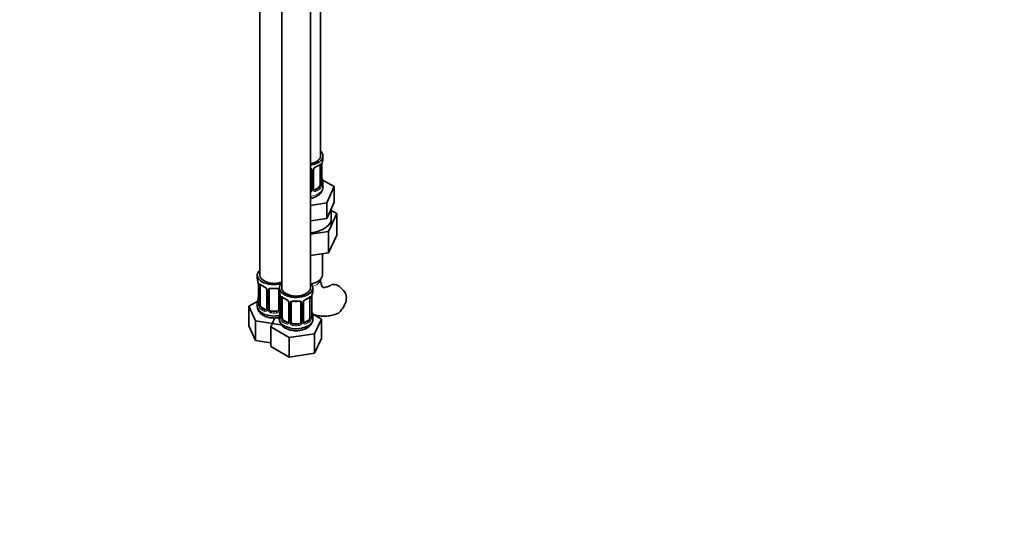
# Model space of a CAD drawing. Units: millimetres. Extents: x 0 to 1457, y 0 to 1969.
# Drawn here: x 1045 to 1457, y 0 to 212 of the extents above; entities that cross this region are included whole.
import ezdxf
from ezdxf import colors
from ezdxf.entities.mleader import LeaderData, LeaderLine
from ezdxf.math import Vec2, Vec3

# ---------------------------------------------------------------- set-up
doc = ezdxf.new("R2010")
doc.units = ezdxf.units.MM
doc.layers.add('DV7_Défaut', color=7, linetype='Continuous')
doc.layers.add('Défaut', color=7, linetype='Continuous')

# ---------------------------------------------------------------- blocks, each defined once
blk = doc.blocks.new('_DOT')
at = {"color": 0}
blk.add_line((0, 0), (-1, 0), dxfattribs=at)
at = {"color": 0, "const_width": 0.333}
blk.add_lwpolyline([(-0.1665, 0, 1), (0.1665, 0, 1)], format="xyb", close=True, dxfattribs=at)
blk = doc.blocks.new('SE6')
at = {"layer": 'DV7_Défaut', "color": 7, "linetype": 'Continuous', "lineweight": 35}
for p, q in [((1171, 154.74), (1171, 379.64)), ((1145.57, 351.07), (1145.57, 104.93)), ((1154.76, 345.76), (1154.76, 99.63)), ((1166.76, 99.63), (1166.76, 345.76)), ((1172, 153.53), (1172, 154.74)), ((1167, 148.81), (1167, 140.74)), ((1168.06, 140.83), (1168.06, 148.9)), ((1170.8, 150.67), (1170.8, 142.61)), ((1171.55, 142.94), (1171.55, 151)), ((1176.71, 141.85), (1171.67, 144.77)), ((1170.09, 141.38), (1168.68, 140.57)), ((1172, 141.68), (1172, 143.18)), ((1173.58, 135.09), (1176.71, 141.85)), ((1176.71, 135.32), (1176.71, 141.85)), ((1166.76, 134.04), (1173.58, 135.09)), ((1173.58, 128.56), (1173.58, 135.09)), ((1173.58, 128.56), (1175.14, 131.94)), ((1175.14, 131.94), (1176.71, 135.32)), ((1175.5, 124.94), (1175.5, 132.71)), ((1177.83, 130.6), (1175.5, 131.94)), ((1166.76, 127.51), (1167.72, 127.65)), ((1167.72, 127.65), (1173.58, 128.56)), ((1174.39, 123.19), (1177.83, 130.6)), ((1177.83, 130.6), (1177.83, 121.61)), ((1166.76, 122.01), (1174.39, 123.19)), ((1174.39, 123.19), (1174.39, 114.21)), ((1174.39, 114.21), (1177.83, 121.61)), ((1166.76, 113.03), (1174.39, 114.21)), ((1171.75, 104.93), (1171.75, 113.8)), ((1144.57, 104.93), (1144.57, 103.46)), ((1145.02, 100.94), (1145.02, 92.87)), ((1145.77, 92.54), (1145.77, 100.6)), ((1148.51, 98.83), (1148.51, 90.77)), ((1153.76, 99.63), (1153.76, 98.16)), ((1167.76, 98.16), (1167.76, 99.63)), ((1149.57, 90.68), (1149.57, 98.74)), ((1153.57, 98.74), (1153.57, 90.68)), ((1154.21, 95.63), (1154.21, 87.57)), ((1154.96, 87.23), (1154.96, 95.3)), ((1166.56, 95.3), (1166.56, 87.23)), ((1167.31, 87.57), (1167.31, 95.63)), ((1144.73, 94.05), (1140.97, 91.88)), ((1140.97, 91.88), (1143.81, 85.76)), ((1140.97, 83.71), (1140.97, 91.88)), ((1144.57, 93.11), (1144.57, 91.87)), ((1147.89, 90.5), (1146.48, 91.32)), ((1157.71, 93.52), (1157.71, 85.46)), ((1158.76, 85.37), (1158.76, 93.43)), ((1162.76, 93.43), (1162.76, 85.37)), ((1163.81, 85.46), (1163.81, 93.52)), ((1151.89, 87.01), (1150.16, 83.29)), ((1152.57, 89.86), (1150.57, 89.86)), ((1153.76, 87.81), (1153.76, 86.56)), ((1171.36, 86.57), (1167.59, 88.74)), ((1167.76, 86.56), (1167.76, 87.81)), ((1168.52, 80.45), (1171.36, 86.57)), ((1171.36, 78.4), (1171.36, 86.57)), ((1140.97, 83.71), (1143.81, 77.59)), ((1143.81, 85.76), (1154.41, 84.12)), ((1143.81, 77.59), (1143.81, 85.76)), ((1150.16, 83.29), (1157.92, 78.81)), ((1150.16, 75.12), (1150.16, 83.29)), ((1157.08, 85.19), (1155.67, 86.01)), ((1161.76, 84.55), (1159.76, 84.55)), ((1165.85, 86.01), (1164.44, 85.19)), ((1157.92, 78.81), (1168.52, 80.45)), ((1157.92, 70.65), (1157.92, 78.81)), ((1168.52, 72.29), (1168.52, 80.45)), ((1168.52, 72.29), (1171.36, 78.4)), ((1143.81, 77.59), (1150.16, 76.61)), ((1150.16, 75.12), (1157.92, 70.65)), ((1157.92, 70.65), (1168.52, 72.29))]:
    blk.add_line(p, q, dxfattribs=at)
at = {"layer": 'DV7_Défaut', "color": 7, "linetype": 'Continuous', "lineweight": 18}
for p, q in [((1167.54, 148.62), (1167.54, 140.56)), ((1167.82, 140.62), (1167.82, 148.69)), ((1171.41, 150.76), (1171.41, 142.7)), ((1171.52, 142.86), (1171.52, 150.92)), ((1168.68, 140.57), (1168.91, 140.44)), ((1170.09, 141.38), (1170.32, 141.25)), ((1145.05, 100.85), (1145.05, 92.79)), ((1145.16, 92.63), (1145.16, 100.69)), ((1148.75, 98.62), (1148.75, 90.56)), ((1149.03, 90.49), (1149.03, 98.55)), ((1154.11, 96.48), (1154.11, 90.49)), ((1154.24, 95.54), (1154.24, 87.48)), ((1154.35, 87.32), (1154.35, 95.39)), ((1167.17, 95.39), (1167.17, 87.32)), ((1167.28, 87.48), (1167.28, 95.54)), ((1146.48, 91.32), (1146.25, 91.18)), ((1157.95, 93.31), (1157.95, 85.25)), ((1158.22, 85.18), (1158.22, 93.25)), ((1163.3, 93.25), (1163.3, 85.18)), ((1163.57, 85.25), (1163.57, 93.31)), ((1147.89, 90.5), (1147.66, 90.37)), ((1150.57, 89.86), (1150.57, 89.67)), ((1152.57, 89.86), (1152.57, 89.67)), ((1155.67, 86.01), (1155.44, 85.88)), ((1157.08, 85.19), (1156.85, 85.06)), ((1159.76, 84.55), (1159.76, 84.37)), ((1161.76, 84.55), (1161.76, 84.37)), ((1164.44, 85.19), (1164.67, 85.06)), ((1165.85, 86.01), (1166.08, 85.88))]:
    blk.add_line(p, q, dxfattribs=at)
at = {"layer": 'DV7_Défaut', "color": 7, "linetype": 'Continuous', "lineweight": 35}
for centre, radius, start, end in [((1186.18, 148.72), 14.86, 163.606, 169.2521), ((1168.7, 148.91), 0.645, 148.3201, 181.0208), ((1169.77, 148.4), 1.83, 112.9154, 152.2892), ((1166.49, 156.29), 6.71, 292.5906, 307.4795), ((1173.94, 151.02), 2.39, 169.29, 180.3883), ((1173.96, 145.68), 2.41, 179.4888, 190.7888), ((1186.18, 147.99), 14.86, 190.7479, 196.394), ((1168.32, 140.78), 0.261, 167.5739, 222.1743), ((1172.5, 142.88), 0.943, 176.3907, 194.4324), ((1130.39, 98.66), 14.86, 10.7478, 16.3941), ((1142.67, 100.96), 2.35, 359.4229, 10.522), ((1150.05, 106.16), 6.65, 232.4474, 247.4824), ((1146.79, 98.32), 1.84, 27.927, 67.1419), ((1151.57, 111.17), 11.92, 265.0159, 274.9841), ((1130.39, 97.92), 14.86, 343.6059, 349.2522), ((1142.63, 95.62), 2.38, 349.2882, 0.3874), ((1139.59, 93.35), 14.86, 10.7478, 16.3941), ((1151.86, 95.66), 2.35, 359.4229, 10.522), ((1159.24, 100.85), 6.65, 232.4474, 247.4824), ((1155.99, 93.01), 1.84, 27.927, 67.1419), ((1165.53, 93.02), 1.83, 112.9154, 152.2892), ((1162.24, 100.91), 6.71, 292.5906, 307.4795), ((1169.7, 95.65), 2.39, 169.29, 180.3883), ((1181.93, 93.35), 14.86, 163.606, 169.2521), ((1175.76, 95.36), 6.03, 324.5053, 15.1652), ((1144.02, 92.83), 0.997, 345.7787, 2.8162), ((1160.76, 105.86), 11.92, 265.0159, 274.9841), ((1164.46, 93.54), 0.645, 148.3201, 181.0208), ((1168.45, 98.8), 14.06, 317.3112, 330.3659), ((1139.59, 92.61), 14.86, 343.6059, 349.2522), ((1151.82, 90.31), 2.38, 349.2882, 0.3874), ((1153.21, 87.52), 0.997, 345.7787, 2.8162), ((1169.72, 90.31), 2.41, 179.4888, 190.7888), ((1168.25, 87.51), 0.943, 176.3907, 194.4324), ((1181.93, 92.61), 14.86, 190.7479, 196.394), ((1164.08, 85.41), 0.261, 167.5739, 222.1743)]:
    blk.add_arc(centre, radius, start, end, dxfattribs=at)
at = {"layer": 'DV7_Défaut', "color": 7, "linetype": 'Continuous', "lineweight": 18}
for centre, radius, start, end in [((1166.76, 148.63), 0.785, 359.1311, 35.0336), ((1168.98, 148.67), 1.16, 151.7186, 178.9861), ((1170.12, 147.97), 2.5, 113.0004, 150.18), ((1170.31, 150.81), 1.1, 357.6841, 19.526), ((1175.08, 150.88), 3.55, 170.0079, 179.3454), ((1165.91, 140.9), 1.72, 299.5444, 329.7127), ((1165.83, 140.93), 1.2, 321.6165, 333.3802), ((1166.45, 140.57), 1.1, 330.5042, 359.168), ((1168.6, 140.61), 0.779, 178.9659, 214.7127), ((1168.7, 140.79), 0.972, 219.7872, 297.134), ((1168.62, 141.11), 0.735, 240.1882, 292.8078), ((1169.06, 142.48), 2.32, 313.1842, 351.2464), ((1168.52, 142.72), 2.89, 348.0493, 359.4931), ((1172.81, 142.81), 1.29, 178.1771, 196.676), ((1141.49, 100.81), 3.55, 0.6583, 9.9884), ((1146.26, 100.74), 1.11, 160.4927, 182.2972), ((1146.45, 97.91), 2.5, 29.8198, 66.9998), ((1147.59, 98.6), 1.16, 1.0203, 28.275), ((1149.81, 98.57), 0.785, 144.9712, 180.8641), ((1150.68, 95.5), 3.55, 0.6583, 9.9884), ((1155.46, 95.43), 1.11, 160.4927, 182.2972), ((1155.64, 92.6), 2.5, 29.8198, 66.9998), ((1165.88, 92.6), 2.5, 113.0004, 150.18), ((1166.07, 95.43), 1.1, 357.6841, 19.526), ((1170.83, 95.5), 3.55, 170.0079, 179.3454), ((1143.75, 92.75), 1.29, 343.3385, 1.8084), ((1148.05, 92.66), 2.89, 180.5093, 191.9483), ((1147.51, 92.41), 2.32, 188.7542, 226.8152), ((1147.97, 90.54), 0.779, 325.2937, 1.0277), ((1156.78, 93.29), 1.16, 1.0203, 28.275), ((1159, 93.26), 0.785, 144.9712, 180.8641), ((1162.52, 93.26), 0.785, 359.1311, 35.0336), ((1164.74, 93.29), 1.16, 151.7186, 178.9861), ((1147.87, 90.72), 0.972, 242.8666, 320.2121), ((1147.94, 91.06), 0.746, 247.8303, 300.1015), ((1150.12, 90.51), 1.1, 180.837, 209.4908), ((1150.66, 90.84), 1.72, 210.2871, 265.0453), ((1150.75, 90.87), 1.21, 206.8319, 261.5389), ((1152.39, 90.86), 1.2, 278.249, 333.3802), ((1152.48, 90.84), 1.72, 274.9548, 329.7127), ((1153.01, 90.51), 1.1, 330.5042, 359.168), ((1152.95, 87.44), 1.29, 343.3385, 1.8084), ((1157.24, 87.35), 2.89, 180.5093, 191.9483), ((1156.7, 87.1), 2.32, 188.7542, 226.8152), ((1164.82, 87.1), 2.32, 313.1842, 351.2464), ((1164.28, 87.35), 2.89, 348.0493, 359.4931), ((1168.57, 87.44), 1.29, 178.1771, 196.676), ((1157.06, 85.41), 0.972, 242.8666, 320.2121), ((1157.14, 85.75), 0.746, 247.8303, 300.1015), ((1157.17, 85.23), 0.779, 325.2937, 1.0277), ((1159.32, 85.2), 1.1, 180.837, 209.4908), ((1159.85, 85.53), 1.72, 210.2871, 265.0453), ((1159.94, 85.56), 1.21, 206.8319, 261.5389), ((1161.59, 85.56), 1.2, 278.249, 333.3802), ((1161.67, 85.53), 1.72, 274.9548, 329.7127), ((1162.2, 85.2), 1.1, 330.5042, 359.168), ((1164.35, 85.23), 0.779, 178.9659, 214.7127), ((1164.46, 85.41), 0.972, 219.7872, 297.134), ((1164.38, 85.74), 0.735, 240.1882, 292.8078)]:
    blk.add_arc(centre, radius, start, end, dxfattribs=at)
at = {"layer": 'DV7_Défaut', "color": 7, "linetype": 'Continuous', "lineweight": 35}
for centre, major_axis, ratio, start_param, end_param in [((1165, 154.74), (7, 0), 0.57735, 0, 0.5411), ((1165, 154.74), (6, 0), 0.57735, 5.00964, 6.283185), ((1165, 154.74), (7, 0), 0.57735, 4.966155, 6.283185), ((1165, 153.53), (-7, 0), 0.57735, 2.989492, 3.141593), ((1168.91, 150.46), (-0.156, 0.368), 0.483207, 3.121073, 3.992305), ((1170.09, 150.26), (-0.5, -0.866), 0.57735, 2.802707, 2.985887), ((1170.09, 150.26), (0.5, 0.866), 0.57735, 5.497787, 5.9443), ((1171.2, 151.57), (-0.395, 0.063), 0.166114, 2.853764, 3.182183), ((1171.2, 145.14), (-0.395, -0.063), 0.166114, 2.62932, 3.429422), ((1166, 140.74), (1, 0), 0.816497, 5.571649, 5.836672), ((1166, 140.74), (1, 0), 0.816497, 5.836672, 6.283185), ((1168.68, 141.38), (0.5, 0.866), 0.57735, 3.166833, 3.926991), ((1170.09, 142.2), (0.5, 0.866), 0.57735, 3.926991, 5.051274), ((1170.09, 142.2), (0.5, 0.866), 0.57735, 5.051274, 5.497787), ((1171.15, 142.94), (-0.4, 0), 0.57735, 3.141593, 3.162239), ((1165, 143.18), (-7, 0), 0.57735, 2.989492, 3.293694), ((1165, 128.61), (-10.55, 0), 0.57735, 1.738151, 3.23899), ((1151.57, 104.93), (7, 0), 0.57735, 2.600493, 5.185947), ((1151.57, 103.46), (7, 0), 0.57735, 3.141593, 3.293694), ((1151.57, 104.93), (6, 0), 0.57735, 3.141593, 5.273426), ((1165, 104.93), (-6.75, 0), 0.57735, 1.898452, 3.141593), ((1146.48, 100.2), (-0.5, 0.866), 0.57735, 0.338885, 0.785398), ((1147.66, 100.39), (0.156, 0.368), 0.483207, 2.29088, 3.169262), ((1150.57, 98.74), (-1, 0), 0.816497, 6.157216, 6.283185), ((1160.76, 99.63), (7, 0), 0.57735, 2.600493, 6.283185), ((1160.76, 99.63), (6, 0), 0.57735, 3.141593, 6.283185), ((1160.76, 99.63), (7, 0), 0.57735, 0, 0.5411), ((1178.37, 95.58), (3, -5.2), 0.57735, 1.499079, 3.134239), ((1145.37, 95.07), (0.395, -0.063), 0.166114, 2.853764, 3.653865), ((1160.76, 98.16), (7, 0), 0.57735, 3.141593, 3.293694), ((1155.67, 94.89), (-0.5, 0.866), 0.57735, 0.338885, 0.785398), ((1156.85, 95.08), (0.156, 0.368), 0.483207, 2.29088, 3.169262), ((1164.67, 95.08), (-0.156, 0.368), 0.483207, 3.121073, 3.992305), ((1165.85, 94.89), (-0.5, -0.866), 0.57735, 2.802707, 2.985887), ((1165.85, 94.89), (0.5, 0.866), 0.57735, 5.497787, 5.9443), ((1166.96, 96.2), (-0.395, 0.063), 0.166114, 2.853764, 3.182183), ((1160.76, 98.16), (-7, 0), 0.57735, 2.989492, 3.141593), ((1151.57, 93.11), (7, 0), 0.57735, 2.989492, 3.293694), ((1151.57, 91.87), (7, 0), 0.57735, 3.141593, 5.032612), ((1146.48, 92.13), (-0.5, 0.866), 0.57735, 0.785398, 1.231911), ((1146.48, 92.13), (0.5, -0.866), 0.57735, 4.373504, 5.497787), ((1150.57, 90.68), (1, 0), 0.816497, 3.141593, 3.588106), ((1152.57, 90.68), (1, 0), 0.816497, 5.836672, 6.283185), ((1159.76, 93.43), (-1, 0), 0.816497, 6.157216, 6.283185), ((1147.89, 91.32), (-0.5, 0.866), 0.57735, 2.356194, 3.141593), ((1150.57, 90.68), (1, 0), 0.816497, 3.588106, 4.712389), ((1152.57, 90.68), (1, 0), 0.816497, 4.712389, 5.836672), ((1160.76, 87.81), (7, 0), 0.57735, 2.989492, 3.293694), ((1160.76, 86.56), (7, 0), 0.57735, 3.141593, 5.497787), ((1154.56, 89.76), (0.395, -0.063), 0.166114, 2.853764, 3.653865), ((1155.67, 86.83), (-0.5, 0.866), 0.57735, 0.785398, 1.231911), ((1155.67, 86.83), (0.5, -0.866), 0.57735, 4.373504, 5.497787), ((1165.85, 86.83), (0.5, 0.866), 0.57735, 3.926991, 5.051274), ((1165.85, 86.83), (0.5, 0.866), 0.57735, 5.051274, 5.497787), ((1166.96, 89.76), (-0.395, -0.063), 0.166114, 2.62932, 3.429422), ((1166.91, 87.57), (-0.4, 0), 0.57735, 3.141593, 3.162239), ((1160.76, 87.81), (-7, 0), 0.57735, 2.989492, 3.293694), ((1157.08, 86.01), (-0.5, 0.866), 0.57735, 2.356194, 3.141593), ((1159.76, 85.37), (1, 0), 0.816497, 3.141593, 3.588106), ((1159.76, 85.37), (1, 0), 0.816497, 3.588106, 4.712389), ((1161.76, 85.37), (1, 0), 0.816497, 4.712389, 5.836672), ((1161.76, 85.37), (1, 0), 0.816497, 5.836672, 6.283185), ((1164.44, 86.01), (0.5, 0.866), 0.57735, 3.166833, 3.926991)]:
    blk.add_ellipse(centre, major_axis=major_axis, ratio=ratio, start_param=start_param, end_param=end_param, dxfattribs=at)
at = {"layer": 'DV7_Défaut', "color": 7, "linetype": 'Continuous', "lineweight": 18}
for centre, major_axis, ratio, start_param, end_param in [((1167.27, 149.3), (0.332, 0.222), 0.641506, 3.147853, 4.695758), ((1167.4, 148.84), (-0.4, 0), 0.57735, 0.126783, 1.942443), ((1167.66, 148.9), (-0.4, 0), 0.57735, 1.984548, 3.148241), ((1167.79, 149.43), (-0.359, 0.176), 0.358003, 2.226125, 3.165959), ((1165, 153.53), (7, 0), 0.57735, 5.345686, 5.649888), ((1170.32, 151.27), (-0.247, 0.314), 0.658162, 3.141009, 3.838456), ((1170.99, 151.27), (-0.373, -0.146), 0.85055, 0.542333, 2.42751), ((1171.05, 150.85), (-0.4, 0), 0.57735, 0.912181, 2.727841), ((1171.15, 151), (-0.4, 0), 0.57735, 2.769946, 3.152252), ((1171.53, 143.76), (-0.387, -0.103), 0.80707, 2.93051, 4.436462), ((1165, 141.68), (7, 0), 0.57735, 4.966155, 6.283185), ((1167.27, 140.25), (0.355, -0.185), 0.387288, 3.415419, 5.300595), ((1167.4, 140.77), (0.4, 0), 0.57735, 3.268375, 5.084035), ((1167.66, 140.83), (-0.4, 0), 0.57735, 1.984548, 3.141593), ((1167.79, 140.37), (-0.333, -0.222), 0.670791, 1.631109, 3.168752), ((1165, 143.51), (6.6, 0), 0.57735, 5.345686, 5.649888), ((1168.91, 140.11), (0.156, -0.368), 0.483207, 0.850713, 2.421509), ((1165, 143.18), (7, 0), 0.57735, 5.345686, 5.649888), ((1170.32, 140.92), (0.247, -0.314), 0.658162, 0.696863, 2.267659), ((1170.99, 142.22), (0.392, -0.078), 0.178244, 4.04041, 5.925586), ((1171.05, 142.79), (0.4, 0), 0.57735, 4.053773, 5.869434), ((1171.15, 142.94), (-0.4, 0), 0.57735, 2.769946, 3.141593), ((1171.53, 142.6), (0.387, -0.103), 0.80707, 0.211083, 1.781879), ((1165, 143.51), (-6.6, 0), 0.57735, 3.017713, 3.265472), ((1171.2, 142.52), (-0.381, -0.123), 0.86268, 2.555043, 3.150834), ((1165, 103.3), (-6, 0), 0.57735, 2.034906, 3.095541), ((1145.42, 100.94), (0.4, 0), 0.57735, 3.122882, 3.513239), ((1145.52, 100.79), (0.4, 0), 0.57735, 3.555344, 5.371005), ((1145.58, 101.21), (0.373, -0.146), 0.85055, 3.855675, 5.740852), ((1151.57, 103.46), (-7, 0), 0.57735, 0.633297, 0.937499), ((1146.25, 101.21), (0.247, 0.314), 0.658162, 2.44473, 3.142152), ((1148.78, 99.36), (0.359, 0.176), 0.358003, 3.12249, 4.05706), ((1148.91, 98.83), (0.4, 0), 0.57735, 3.138921, 4.298637), ((1149.3, 99.23), (-0.332, 0.222), 0.641506, 1.587428, 3.143851), ((1151.57, 103.46), (-7, 0), 0.57735, 1.418695, 1.722897), ((1150.57, 99.7), (0.035, 0.398), 0.123712, 2.191761, 3.141501), ((1152.57, 99.7), (-0.035, 0.398), 0.123712, 3.141654, 4.091425), ((1153.83, 99.23), (0.332, 0.222), 0.641506, 3.147853, 4.111274), ((1149.17, 98.77), (0.4, 0), 0.57735, 4.340743, 6.156403), ((1153.96, 98.77), (-0.4, 0), 0.57735, 0.126783, 1.034445), ((1154.61, 95.63), (0.4, 0), 0.57735, 3.122882, 3.513239), ((1154.72, 95.48), (0.4, 0), 0.57735, 3.555344, 5.371005), ((1154.78, 95.9), (0.373, -0.146), 0.85055, 3.855675, 5.740852), ((1160.76, 98.16), (-7, 0), 0.57735, 0.633297, 0.937499), ((1155.44, 95.9), (0.247, 0.314), 0.658162, 2.44473, 3.142152), ((1160.76, 98.16), (7, 0), 0.57735, 5.345686, 5.649888), ((1166.08, 95.9), (-0.247, 0.314), 0.658162, 3.141009, 3.838456), ((1166.74, 95.9), (-0.373, -0.146), 0.85055, 0.542333, 2.42751), ((1166.8, 95.48), (-0.4, 0), 0.57735, 0.912181, 2.727841), ((1166.91, 95.63), (-0.4, 0), 0.57735, 2.769946, 3.152252), ((1145.04, 93.69), (0.387, -0.103), 0.80707, 1.846723, 3.352676), ((1145.04, 92.54), (-0.387, -0.103), 0.80707, 4.501306, 6.072102), ((1151.57, 93.44), (6.6, 0), 0.57735, 3.017713, 3.265472), ((1145.37, 92.46), (0.381, -0.123), 0.86268, 3.136381, 3.728142), ((1145.42, 92.87), (0.4, 0), 0.57735, 3.141593, 3.513239), ((1145.52, 92.72), (-0.4, 0), 0.57735, 0.413752, 2.229412), ((1145.58, 92.16), (-0.392, -0.078), 0.178244, 0.357599, 2.242775), ((1146.25, 90.86), (-0.247, -0.314), 0.658162, 4.015526, 5.586322), ((1151.57, 93.11), (-7, 0), 0.57735, 0.633297, 0.937499), ((1151.57, 93.44), (-6.6, 0), 0.57735, 0.633297, 0.937499), ((1148.78, 90.31), (0.333, -0.222), 0.670791, 3.122795, 4.652076), ((1148.91, 90.77), (0.4, 0), 0.57735, 3.141593, 4.298637), ((1149.17, 90.71), (-0.4, 0), 0.57735, 1.19915, 3.01481), ((1153.96, 90.71), (0.4, 0), 0.57735, 3.268375, 5.084035), ((1157.98, 94.05), (0.359, 0.176), 0.358003, 3.12249, 4.05706), ((1158.11, 93.52), (0.4, 0), 0.57735, 3.138921, 4.298637), ((1158.36, 93.46), (0.4, 0), 0.57735, 4.340743, 6.156403), ((1158.5, 93.93), (-0.332, 0.222), 0.641506, 1.587428, 3.143851), ((1160.76, 98.16), (-7, 0), 0.57735, 1.418695, 1.722897), ((1159.76, 94.39), (0.035, 0.398), 0.123712, 2.191761, 3.141501), ((1161.76, 94.39), (-0.035, 0.398), 0.123712, 3.141654, 4.091425), ((1163.02, 93.93), (0.332, 0.222), 0.641506, 3.147853, 4.695758), ((1163.16, 93.46), (-0.4, 0), 0.57735, 0.126783, 1.942443), ((1163.41, 93.52), (-0.4, 0), 0.57735, 1.984548, 3.148241), ((1163.54, 94.05), (-0.359, 0.176), 0.358003, 2.226125, 3.165959), ((1147.66, 90.04), (-0.156, -0.368), 0.483207, 3.861676, 5.432473), ((1149.3, 90.18), (-0.355, -0.185), 0.387288, 0.98259, 2.867767), ((1150.57, 89.35), (-0.035, -0.398), 0.123712, 3.762557, 5.333353), ((1151.57, 93.11), (7, 0), 0.57735, 4.560288, 4.86449), ((1151.57, 93.44), (-6.6, 0), 0.57735, 1.418695, 1.722897), ((1152.57, 89.35), (0.035, -0.398), 0.123712, 0.949832, 2.520628), ((1153.83, 90.18), (0.355, -0.185), 0.387288, 3.415419, 5.300595), ((1154.24, 88.38), (0.387, -0.103), 0.80707, 1.846723, 3.352676), ((1154.24, 87.23), (-0.387, -0.103), 0.80707, 4.573448, 6.072102), ((1160.76, 88.13), (6.6, 0), 0.57735, 3.017713, 3.265472), ((1154.56, 87.15), (0.381, -0.123), 0.86268, 3.136381, 3.728142), ((1154.61, 87.57), (0.4, 0), 0.57735, 3.141593, 3.513239), ((1154.72, 87.42), (-0.4, 0), 0.57735, 0.413752, 2.229412), ((1154.78, 86.85), (-0.392, -0.078), 0.178244, 0.357599, 2.242775), ((1160.76, 86.56), (7, 0), 0.57735, 5.497787, 6.283185), ((1166.74, 86.85), (0.392, -0.078), 0.178244, 4.04041, 5.925586), ((1166.8, 87.42), (0.4, 0), 0.57735, 4.053773, 5.869434), ((1166.91, 87.57), (-0.4, 0), 0.57735, 2.769946, 3.141593), ((1167.28, 87.23), (0.387, -0.103), 0.80707, 0.211083, 1.781879), ((1167.28, 88.38), (-0.387, -0.103), 0.80707, 2.93051, 4.436462), ((1160.76, 88.13), (-6.6, 0), 0.57735, 3.017713, 3.265472), ((1166.96, 87.15), (-0.381, -0.123), 0.86268, 2.555043, 3.150834), ((1155.44, 85.55), (-0.247, -0.314), 0.658162, 4.015526, 5.586322), ((1160.76, 87.81), (-7, 0), 0.57735, 0.633297, 0.937499), ((1160.76, 88.13), (-6.6, 0), 0.57735, 0.633297, 0.937499), ((1156.85, 84.73), (-0.156, -0.368), 0.483207, 3.861676, 5.432473), ((1157.98, 85), (0.333, -0.222), 0.670791, 3.122795, 4.652076), ((1158.11, 85.46), (0.4, 0), 0.57735, 3.141593, 4.298637), ((1158.36, 85.4), (-0.4, 0), 0.57735, 1.19915, 3.01481), ((1158.5, 84.88), (-0.355, -0.185), 0.387288, 0.98259, 2.867767), ((1159.76, 84.04), (-0.035, -0.398), 0.123712, 3.762557, 5.333353), ((1160.76, 87.81), (7, 0), 0.57735, 4.560288, 4.86449), ((1160.76, 88.13), (-6.6, 0), 0.57735, 1.418695, 1.722897), ((1161.76, 84.04), (0.035, -0.398), 0.123712, 0.949832, 2.520628), ((1163.02, 84.88), (0.355, -0.185), 0.387288, 3.415419, 5.300595), ((1163.16, 85.4), (0.4, 0), 0.57735, 3.268375, 5.084035), ((1163.41, 85.46), (-0.4, 0), 0.57735, 1.984548, 3.141593), ((1163.54, 85), (-0.333, -0.222), 0.670791, 1.631109, 3.168752), ((1160.76, 88.13), (6.6, 0), 0.57735, 5.345686, 5.649888), ((1164.67, 84.73), (0.156, -0.368), 0.483207, 0.850713, 2.421509), ((1160.76, 87.81), (7, 0), 0.57735, 5.345686, 5.649888), ((1166.08, 85.55), (0.247, -0.314), 0.658162, 0.696863, 2.267659)]:
    blk.add_ellipse(centre, major_axis=major_axis, ratio=ratio, start_param=start_param, end_param=end_param, dxfattribs=at)
at = {"layer": 'DV7_Défaut', "color": 7, "linetype": 'Continuous', "lineweight": 35}
for points, knots in [([(1166.76, 149.23), (1166.77, 149.23), (1166.85, 149.18), (1166.92, 149.12), (1166.94, 149.06), (1166.95, 149.04)], [0, 0, 0, 0, 0.0541556, 0.8542049, 1, 1, 1, 1]), ([(1170.57, 150.95), (1170.6, 150.98), (1170.67, 151.04), (1170.74, 151.07), (1170.75, 151.07), (1170.75, 151.07)], [0, 0, 0, 0, 0.274755, 0.74978, 1, 1, 1, 1]), ([(1166.77, 136.94), (1167, 136.98), (1167.79, 137.14), (1169.06, 137.59), (1170.36, 138.39), (1171.29, 139.37), (1171.88, 140.48), (1171.96, 141.22), (1172, 141.64)], [0, 0, 0, 0, 0.0835531, 0.2864752, 0.4957194, 0.674172, 0.8412474, 1, 1, 1, 1]), ([(1171.59, 142.63), (1171.59, 142.63), (1171.59, 142.63), (1171.58, 142.64), (1171.58, 142.65)], [0, 0, 0, 0, 0.5940488, 1, 1, 1, 1]), ([(1175.37, 100.78), (1175.12, 100.64), (1174.52, 100.31), (1173.55, 99.93), (1172.7, 99.75), (1172.16, 99.76), (1171.94, 99.82), (1171.9, 99.85), (1171.75, 99.97), (1171.48, 100.43), (1171.2, 101.2), (1171.03, 102.23), (1171.01, 102.96), (1171, 103.3)], [0, 0, 0, 0, 0.049183, 0.14167, 0.234074, 0.328219, 0.429101, 0.549918, 0.666274, 0.759436, 0.847918, 0.941393, 1, 1, 1, 1]), ([(1145.82, 101), (1145.82, 101), (1145.82, 101), (1145.88, 100.98), (1145.96, 100.92), (1146, 100.89)], [0, 0, 0, 0, 0.123784, 0.580208, 1, 1, 1, 1]), ([(1148.42, 99.18), (1148.44, 99.14), (1148.5, 99.03), (1148.52, 98.89), (1148.51, 98.83), (1148.51, 98.83)], [0, 0, 0, 0, 0.310103, 0.973689, 1, 1, 1, 1]), ([(1149.64, 99.01), (1149.66, 99.03), (1149.7, 99.1), (1149.86, 99.21), (1150.17, 99.3), (1150.4, 99.3), (1150.53, 99.3)], [0, 0, 0, 0, 0.1047, 0.411252, 0.698591, 1, 1, 1, 1]), ([(1152.6, 99.29), (1152.66, 99.3), (1152.82, 99.31), (1153.1, 99.27), (1153.36, 99.16), (1153.48, 99.05), (1153.51, 98.99), (1153.51, 98.98)], [0, 0, 0, 0, 0.112232, 0.389714, 0.668522, 0.948905, 1, 1, 1, 1]), ([(1155.01, 95.69), (1155.01, 95.69), (1155.01, 95.69), (1155.07, 95.68), (1155.15, 95.62), (1155.19, 95.58)], [0, 0, 0, 0, 0.123784, 0.580208, 1, 1, 1, 1]), ([(1166.32, 95.58), (1166.35, 95.6), (1166.43, 95.66), (1166.5, 95.69), (1166.51, 95.69), (1166.51, 95.69)], [0, 0, 0, 0, 0.274755, 0.74978, 1, 1, 1, 1]), ([(1144.59, 91.86), (1144.58, 91.81), (1144.52, 91.37), (1144.78, 90.49), (1145.38, 89.43), (1146.3, 88.52), (1147.51, 87.79), (1148.98, 87.26), (1150.64, 86.98), (1152.31, 86.97), (1153.37, 87.12), (1153.86, 87.24)], [0, 0, 0, 0, 0.013934, 0.128631, 0.240174, 0.355638, 0.479927, 0.611832, 0.745542, 0.879108, 1, 1, 1, 1]), ([(1144.99, 92.59), (1144.98, 92.58), (1144.98, 92.56), (1144.98, 92.56), (1144.98, 92.56)], [0, 0, 0, 0, 0.557502, 1, 1, 1, 1]), ([(1157.61, 93.87), (1157.63, 93.83), (1157.69, 93.72), (1157.71, 93.58), (1157.71, 93.53), (1157.7, 93.52)], [0, 0, 0, 0, 0.310103, 0.973689, 1, 1, 1, 1]), ([(1158.84, 93.7), (1158.85, 93.72), (1158.89, 93.79), (1159.06, 93.91), (1159.36, 94), (1159.59, 93.99), (1159.73, 93.99)], [0, 0, 0, 0, 0.1047, 0.411252, 0.698591, 1, 1, 1, 1]), ([(1161.79, 93.98), (1161.85, 93.99), (1162.01, 94.01), (1162.29, 93.97), (1162.55, 93.86), (1162.67, 93.75), (1162.7, 93.68), (1162.71, 93.67)], [0, 0, 0, 0, 0.112232, 0.389714, 0.668522, 0.948905, 1, 1, 1, 1]), ([(1153.8, 86.52), (1153.81, 86.18), (1153.83, 85.52), (1154.32, 84.48), (1155.13, 83.52), (1156.23, 82.72), (1157.62, 82.12), (1159.23, 81.74), (1160.94, 81.63), (1162.65, 81.8), (1164.15, 82.21), (1164.92, 82.59), (1165.3, 82.79)], [0, 0, 0, 0, 0.070219, 0.163756, 0.258287, 0.359202, 0.467479, 0.579043, 0.690526, 0.802368, 0.9157, 1, 1, 1, 1]), ([(1154.18, 87.28), (1154.18, 87.27), (1154.17, 87.25), (1154.17, 87.25), (1154.17, 87.25)], [0, 0, 0, 0, 0.557502, 1, 1, 1, 1]), ([(1165.3, 82.79), (1165.57, 82.96), (1166.16, 83.33), (1166.99, 84.17), (1167.56, 85.24), (1167.81, 86.11), (1167.75, 86.52), (1167.74, 86.56)], [0, 0, 0, 0, 0.178086, 0.457969, 0.718947, 0.971475, 1, 1, 1, 1]), ([(1167.35, 87.25), (1167.35, 87.25), (1167.35, 87.25), (1167.34, 87.27), (1167.34, 87.28)], [0, 0, 0, 0, 0.5940488, 1, 1, 1, 1]), ([(1168.04, 88.48), (1168.73, 88.24), (1170.18, 87.87), (1172.45, 87.69), (1174.77, 87.9), (1176.72, 88.32), (1177.74, 88.73), (1178.08, 88.87)], [0, 0, 0, 0, 0.217432, 0.440708, 0.669287, 0.906088, 1, 1, 1, 1]), ([(1178.78, 89.27), (1178.57, 89.08), (1178.35, 88.93), (1178.11, 88.84), (1178.1, 88.83), (1178.09, 88.83)], [0, 0, 0, 0, 0.958272, 0.958272, 1, 1, 1, 1])]:
    blk.add_open_spline(points, degree=3, knots=knots, dxfattribs=at)
at = {"layer": 'DV7_Défaut', "color": 7, "linetype": 'Continuous', "lineweight": 18}
for points, knots in [([(1166.77, 149.48), (1166.8, 149.47), (1166.82, 149.47), (1166.96, 149.42), (1167.07, 149.37), (1167.26, 149.25), (1167.34, 149.17), (1167.4, 149.08)], [0, 0, 0, 0, 0.096297, 0.096297, 0.548148, 0.548148, 1, 1, 1, 1]), ([(1170.64, 151.14), (1170.73, 151.2), (1170.81, 151.25), (1170.95, 151.33), (1171.02, 151.35), (1171.14, 151.36), (1171.19, 151.35), (1171.28, 151.29), (1171.32, 151.24), (1171.35, 151.18)], [0, 0, 0, 0, 0.25, 0.25, 0.5, 0.5, 0.75, 0.75, 1, 1, 1, 1]), ([(1170.32, 141.25), (1170.38, 141.3), (1170.42, 141.36), (1170.51, 141.5), (1170.55, 141.58), (1170.66, 141.83), (1170.7, 142.02), (1170.73, 142.22)], [0, 0, 0, 0, 0.25, 0.25, 0.5, 0.5, 1, 1, 1, 1]), ([(1171.92, 142.57), (1171.9, 142.49), (1171.88, 142.42), (1171.82, 142.33), (1171.79, 142.3), (1171.72, 142.28), (1171.69, 142.28), (1171.63, 142.33), (1171.6, 142.38), (1171.58, 142.44)], [0, 0, 0, 0, 0.25, 0.25, 0.5, 0.5, 0.75, 0.75, 1, 1, 1, 1]), ([(1145.22, 101.11), (1145.25, 101.17), (1145.29, 101.22), (1145.38, 101.28), (1145.43, 101.29), (1145.55, 101.28), (1145.62, 101.26), (1145.76, 101.19), (1145.84, 101.14), (1145.92, 101.07)], [0, 0, 0, 0, 0.25, 0.25, 0.5, 0.5, 0.75, 0.75, 1, 1, 1, 1]), ([(1149.17, 99.02), (1149.23, 99.1), (1149.31, 99.18), (1149.5, 99.3), (1149.61, 99.35), (1149.84, 99.43), (1149.97, 99.45), (1150.23, 99.48), (1150.37, 99.48), (1150.51, 99.47)], [0, 0, 0, 0, 0.25, 0.25, 0.5, 0.5, 0.75, 0.75, 1, 1, 1, 1]), ([(1152.63, 99.47), (1152.77, 99.48), (1152.9, 99.48), (1153.17, 99.45), (1153.29, 99.43), (1153.53, 99.35), (1153.64, 99.3), (1153.75, 99.23), (1153.76, 99.22), (1153.78, 99.21)], [0, 0, 0, 0, 0.315264, 0.315264, 0.630529, 0.630529, 0.945793, 0.945793, 1, 1, 1, 1]), ([(1154.41, 95.8), (1154.44, 95.87), (1154.48, 95.91), (1154.57, 95.97), (1154.62, 95.98), (1154.74, 95.97), (1154.81, 95.95), (1154.95, 95.88), (1155.03, 95.83), (1155.12, 95.76)], [0, 0, 0, 0, 0.25, 0.25, 0.5, 0.5, 0.75, 0.75, 1, 1, 1, 1]), ([(1166.4, 95.76), (1166.49, 95.83), (1166.56, 95.88), (1166.71, 95.95), (1166.78, 95.97), (1166.9, 95.98), (1166.95, 95.97), (1167.04, 95.91), (1167.08, 95.87), (1167.11, 95.8)], [0, 0, 0, 0, 0.25, 0.25, 0.5, 0.5, 0.75, 0.75, 1, 1, 1, 1]), ([(1144.99, 92.38), (1144.97, 92.31), (1144.94, 92.27), (1144.88, 92.22), (1144.85, 92.21), (1144.78, 92.23), (1144.75, 92.26), (1144.69, 92.36), (1144.67, 92.42), (1144.65, 92.5)], [0, 0, 0, 0, 0.25, 0.25, 0.5, 0.5, 0.75, 0.75, 1, 1, 1, 1]), ([(1145.84, 92.15), (1145.85, 92.05), (1145.87, 91.96), (1145.92, 91.77), (1145.95, 91.68), (1146.05, 91.42), (1146.14, 91.28), (1146.25, 91.18)], [0, 0, 0, 0, 0.25, 0.25, 0.5, 0.5, 1, 1, 1, 1]), ([(1158.36, 93.71), (1158.42, 93.8), (1158.5, 93.87), (1158.69, 94), (1158.8, 94.05), (1159.03, 94.12), (1159.16, 94.15), (1159.42, 94.17), (1159.56, 94.17), (1159.7, 94.16)], [0, 0, 0, 0, 0.25, 0.25, 0.5, 0.5, 0.75, 0.75, 1, 1, 1, 1]), ([(1161.82, 94.16), (1161.96, 94.17), (1162.1, 94.17), (1162.36, 94.15), (1162.49, 94.12), (1162.72, 94.05), (1162.83, 94), (1163.02, 93.87), (1163.1, 93.8), (1163.16, 93.71)], [0, 0, 0, 0, 0.25, 0.25, 0.5, 0.5, 0.75, 0.75, 1, 1, 1, 1]), ([(1154.18, 87.07), (1154.16, 87), (1154.13, 86.96), (1154.07, 86.91), (1154.04, 86.9), (1153.98, 86.92), (1153.94, 86.95), (1153.89, 87.05), (1153.86, 87.11), (1153.84, 87.19)], [0, 0, 0, 0, 0.25, 0.25, 0.5, 0.5, 0.75, 0.75, 1, 1, 1, 1]), ([(1155.03, 86.84), (1155.05, 86.75), (1155.06, 86.65), (1155.11, 86.46), (1155.14, 86.37), (1155.24, 86.12), (1155.33, 85.97), (1155.44, 85.88)], [0, 0, 0, 0, 0.25, 0.25, 0.5, 0.5, 1, 1, 1, 1]), ([(1166.08, 85.88), (1166.13, 85.92), (1166.18, 85.98), (1166.27, 86.12), (1166.31, 86.2), (1166.41, 86.45), (1166.46, 86.65), (1166.49, 86.84)], [0, 0, 0, 0, 0.25, 0.25, 0.5, 0.5, 1, 1, 1, 1]), ([(1167.68, 87.19), (1167.66, 87.11), (1167.63, 87.05), (1167.58, 86.96), (1167.54, 86.92), (1167.48, 86.9), (1167.45, 86.91), (1167.39, 86.96), (1167.36, 87), (1167.34, 87.07)], [0, 0, 0, 0, 0.25, 0.25, 0.5, 0.5, 0.75, 0.75, 1, 1, 1, 1])]:
    blk.add_open_spline(points, degree=3, knots=knots, dxfattribs=at)
at = {"layer": 'DV7_Défaut', "color": 7, "linetype": 'Continuous', "lineweight": 35}
for points in [[(1166.92, 149.07), (1166.98, 149.02), (1167, 148.94), (1166.99, 148.83)], [(1168.26, 140.49), (1168.21, 140.49), (1168.17, 140.53), (1168.13, 140.61)], [(1149.59, 98.84), (1149.59, 98.93), (1149.61, 98.98), (1149.65, 99.01)], [(1153.49, 99.01), (1153.54, 98.96), (1153.56, 98.88), (1153.55, 98.76)], [(1148.45, 90.53), (1148.43, 90.49), (1148.39, 90.45), (1148.31, 90.43)], [(1148.51, 90.77), (1148.5, 90.63), (1148.48, 90.55), (1148.44, 90.54)], [(1158.78, 93.53), (1158.78, 93.62), (1158.8, 93.68), (1158.84, 93.7)], [(1162.68, 93.7), (1162.73, 93.65), (1162.76, 93.57), (1162.74, 93.45)], [(1157.64, 85.23), (1157.63, 85.18), (1157.58, 85.15), (1157.5, 85.12)], [(1157.7, 85.46), (1157.7, 85.32), (1157.67, 85.25), (1157.64, 85.23)], [(1164.02, 85.11), (1163.96, 85.12), (1163.92, 85.16), (1163.89, 85.24)]]:
    blk.add_open_spline(points, degree=3, dxfattribs=at)

msp = doc.modelspace()

# ---------------------------------------------------------------- block references
at = {"layer": 'Défaut'}
msp.add_blockref('SE6', (0, 0), dxfattribs=at)

# ---------------------------------------------------------------- leaders
at = {"layer": 'Défaut', "color": 7, "linetype": 'Continuous', "lineweight": 18}
ml = msp.add_multileader_mtext('Standard', dxfattribs=at)
ml.set_content('{\\pxsm0.9;\\fSolid Edge ISO|b1||i0||c0|p34;\\W1.;02/11/2016\\P}', color=256)
ml.set_leader_properties()
ml.set_arrow_properties(name='DOT')
ml.build(insert=Vec2(0, 0))
ml.multileader.update_dxf_attribs({"leader_type": 0, "dogleg_length": 0, "arrow_head_size": 12})
ctx = ml.context
ctx.base_point, ctx.char_height, ctx.arrow_head_size, ctx.landing_gap_size = Vec3(1369.24, 1962.35), 12, 12, 4.2
notes = []
notes.append((ctx, [(0, (0, 0, 0), (0, 0), (1, 0), 1, [])]))
ctx.mtext.insert = Vec3(1371.24, 1968.47)
for ctx, leaders in notes:
    for number, flags, end, landing, length, lines in leaders:
        leader = LeaderData()
        leader.index, (leader.has_last_leader_line, leader.has_dogleg_vector, leader.attachment_direction) = number, flags
        leader.last_leader_point, leader.dogleg_vector, leader.dogleg_length = Vec3(end), Vec3(landing), length
        for number, points, colour, breaks in lines:
            line = LeaderLine()
            line.index, line.vertices, line.color, line.breaks = number, Vec3.list(points), colors.encode_raw_color(colour), breaks
            leader.lines.append(line)
        ctx.leaders.append(leader)

doc.saveas('drawing.dxf')
